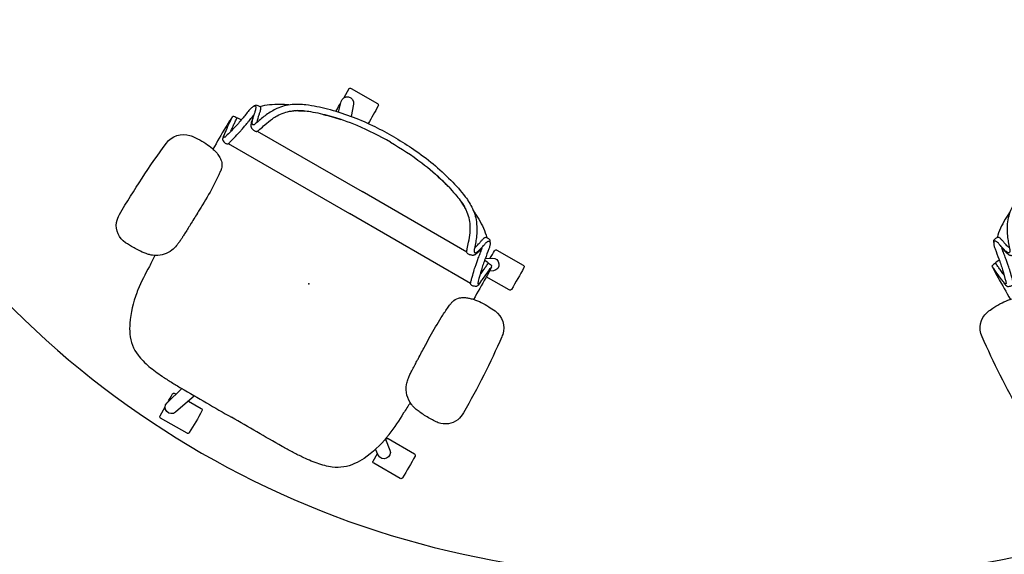
# Model space of a CAD drawing. Units: inches. Extents: x -8 to 290, y -16 to 156.
# Drawn here: x 90 to 159, y 101 to 139 of the extents above; entities that cross this region are included whole.
import ezdxf

# ---------------------------------------------------------------- set-up
doc = ezdxf.new("R2010")
doc.units = ezdxf.units.IN
doc.header["$MEASUREMENT"] = 0
for name, color, linetype in [('A-FURN', 7, 'Continuous'), ('SEAT', 5, 'Continuous'), ('WKSURF', 6, 'Continuous')]:
    doc.layers.add(name, color=color, linetype=linetype)

# ---------------------------------------------------------------- blocks, each defined once
blk = doc.blocks.new('xgntag_3060rl_0p')
at = {"layer": 'WKSURF'}
blk.add_arc((6.17, -93.875), 64, 30, 90, dxfattribs=at)
blk = doc.blocks.new('xgntag_3060ll_0p')
at = {"layer": 'WKSURF'}
blk.add_arc((6.17, -93.875), 64, 30, 90, dxfattribs=at)
blk = doc.blocks.new('1cosm_midback_arms_0p')
at = {"layer": 'SEAT'}
for p, q in [((2.425, 13.932), (2.428, 13.932)), ((-3.551, 13.587), (-3.547, 13.587)), ((-7.54, 10.19), (-7.541, 10.359)), ((-7.42, 10.505), (-7.513, 10.484)), ((-7.593, 9.862), (-7.593, 10.067)), ((-7.593, 10.067), (-7.593, 10.067)), ((-7.542, 10.189), (-7.542, 10.189)), ((-5.691, 9.814), (-5.691, 0.001)), ((8.525, 10.131), (7.916, 10.131)), ((-9.165, 9.071), (-9.165, 9.071)), ((-9.045, 9.156), (-9.041, 9.326)), ((-8.87, 9.559), (-9.001, 9.486)), ((-0.366, 9.243), (-1.069, 9.223)), ((1.581, 9.309), (1.587, 9.31)), ((-7.467, 8.483), (-7.467, 0.001)), ((-11.906, 0.152), (-11.906, -0.151)), ((-7.467, -8.482), (-7.467, 0.001)), ((-5.691, -9.813), (-5.691, 0.001)), ((-13.247, -4.404), (-12.533, -4.404)), ((13.247, -4.403), (12.535, -4.403)), ((-9.165, -9.07), (-9.165, -9.07)), ((-9.045, -9.155), (-9.041, -9.325)), ((-8.87, -9.558), (-9.001, -9.485)), ((1.581, -9.308), (1.587, -9.309)), ((-7.593, -9.861), (-7.593, -10.066)), ((-7.593, -10.066), (-7.593, -10.066)), ((-7.542, -10.188), (-7.542, -10.188)), ((-7.54, -10.189), (-7.541, -10.358)), ((-7.42, -10.504), (-7.513, -10.483)), ((-3.547, -13.586), (-3.551, -13.586)), ((2.428, -13.931), (2.425, -13.931))]:
    blk.add_line(p, q, dxfattribs=at)
for points in [[(-3.547, 13.587, -0.025371), (2.425, 13.932)], [(2.428, 13.932, -0.097416), (3.046, 13.817, -0.263135), (3.911, 12.745, -0.02848), (3.931, 12.571)], [(-4.872, 12.267, -0.329526), (-3.706, 13.562, -0.025291), (-3.551, 13.587)], [(-7.907, 10.118, -0.005317), (-8.524, 10.13, -0.404093), (-8.641, 10.25), (-8.642, 12.383, -0.406566), (-8.526, 12.503)], [(-8.526, 12.503, -0.015215), (-6.759, 12.504, -0.404095), (-6.642, 12.385), (-6.641, 10.542)], [(3.931, 12.571, -0.008237), (3.947, 12.184, -0.027653), (3.926, 11.345, -0.018127), (3.888, 11.023, -0.025902), (3.821, 10.706, -0.023644), (3.751, 10.486)], [(6.779, 10.129, -0.000182), (6.758, 10.13, -0.404093), (6.641, 10.25), (6.64, 12.383, -0.406566), (6.757, 12.503)], [(6.757, 12.503, -0.015215), (8.523, 12.504, -0.404095), (8.64, 12.385), (8.641, 10.251, -0.406567), (8.525, 10.131, -0.005319)], [(-4.824, 10.547, -0.036022), (-4.905, 11.135, -0.026358), (-4.912, 11.73, -0.018394), (-4.872, 12.267)], [(-8.915, 9.445, -0.32302), (-8.893, 9.536, -0.065564), (-8.845, 9.579, -0.062642), (-8.738, 9.636, -0.022502), (-8.655, 9.664, -0.029623), (-8.433, 9.714, -0.00042), (-7.69, 9.838, 0.007705), (-7.281, 9.911, 0.010203), (-6.892, 9.998, 0.001291), (-6.09, 10.2, 0.034428), (-5.986, 10.236, 0.109829), (-5.934, 10.27, 0.40271), (-5.933, 10.302, 0.087167), (-5.952, 10.317, 0.060212), (-6.025, 10.346, 0.02269), (-6.126, 10.368, 0.019341), (-6.426, 10.408, 0.006238), (-7.057, 10.467, -0.008552), (-7.358, 10.494, -0.071003), (-7.42, 10.505, -1.124994), (-7.416, 10.511, -0.054719), (-7.308, 10.522, -0.008938), (-6.57, 10.542, -0.00397), (-4.826, 10.555, -0.00397)], [(-7.698, 9.811), (-7.99, 10.24, -0.970099), (-7.27, 10.763), (-7.09, 10.531)], [(-7.541, 10.359, -0.112783), (-7.513, 10.484)], [(-6.126, 10.368, -0.144165), (-6.001, 10.373, -0.011693), (-5.907, 10.356, -0.025604), (-5.816, 10.333, -0.023122), (-5.775, 10.318, -0.114748), (-5.717, 10.275, -0.073146), (-5.676, 10.215, -0.070182), (-5.63, 10.072, -0.045592), (-5.62, 9.968)], [(-4.819, 10.523, -0.001339), (-4.824, 10.547)], [(-3.938, 9.35, -0.13846), (-4.376, 9.602, -0.062371), (-4.565, 9.849, -0.025877), (-4.649, 10.008, -0.029747), (-4.747, 10.258, -0.025103), (-4.819, 10.523)], [(-4.819, 10.523, 323.781498), (-4.819, 10.523)], [(3.751, 10.486, -0.210444), (2.701, 9.474, -0.04161), (2.367, 9.381, -0.006097), (2.31, 9.371)], [(6.759, 10.103), (7.27, 10.763, -0.970099), (7.99, 10.24), (7.731, 9.86)], [(-5.62, 9.968, -0.061954), (-5.63, 9.894, -0.068765), (-5.644, 9.857, -0.132749), (-5.685, 9.818, -0.038053), (-5.729, 9.797, -0.020456), (-5.79, 9.776, -0.009272), (-5.866, 9.755, -0.00216), (-6.128, 9.69, -0.00375), (-6.654, 9.559, -0.005826), (-6.831, 9.518, -0.009376), (-7.108, 9.464, -0.004667), (-7.394, 9.417, 0.000396), (-7.767, 9.358, 0.009139), (-8.106, 9.299, 0.009958), (-8.254, 9.267)], [(-7.593, 10.067, -0.19788), (-7.542, 10.189)], [(-6.558, 10.094, 0.002262), (-6.662, 10.104, 0.003859), (-7.003, 10.136, -0.000097), (-7.267, 10.158, -0.002591), (-7.548, 10.183)], [(-7.542, 10.189, -0.020872), (-7.541, 10.19, -0.013811), (-7.54, 10.191)], [(3.681, 10.337, -0.001153), (4.534, 10.293)], [(4.534, 10.293, -0.026044), (6.363, 10.166)], [(6.363, 10.166, 0.000831), (6.371, 10.165)], [(6.371, 10.165, -0.007276), (6.591, 10.133)], [(6.591, 10.133, -0.073515), (8.682, 9.484, -0.041882), (9.332, 9.099, -0.142587), (10.329, 7.864, -0.034329), (10.506, 7.352, -0.022856), (10.629, 6.807, -0.026816), (10.77, 5.662, -0.010359), (10.809, 4.881, -0.005352), (10.825, 4.09, -0.002666), (10.829, 0.001)], [(-11.271, 4.99, -0.034877), (-10.771, 6.456, -0.05021), (-10.305, 7.308, -0.087542), (-9.531, 8.091, -0.052088), (-8.772, 8.518, -0.015009), (-8.395, 8.669, -0.008364), (-7.947, 8.824, 0.027315), (-7.798, 8.88, 0.151903), (-7.71, 8.955, 0.27593), (-7.713, 9.02, 0.066567), (-7.735, 9.045, 0.070186), (-7.811, 9.097, 0.033849), (-7.933, 9.148, 0.025217), (-8.166, 9.215, 0.01256), (-8.446, 9.275, -0.011283), (-8.654, 9.316, -0.036208), (-8.8, 9.359, -0.066887), (-8.881, 9.403, -0.121629), (-8.915, 9.445, -0.173245)], [(-10.165, 7.495, -0.006474), (-10.04, 7.757, -0.009222), (-9.964, 7.904, -0.059572), (-9.165, 9.071)], [(-9.165, 9.071, -0.023633), (-9.044, 9.196)], [(-8.016, 8.818, 0.015399), (-8.104, 8.849, 0.011315), (-8.208, 8.879, 0.010861), (-8.372, 8.919, 0.007984), (-8.592, 8.964, -0.002541), (-8.704, 8.985, -0.010218), (-8.797, 9.006, -0.018665), (-8.881, 9.029, -0.023029), (-8.94, 9.051, -0.034538), (-8.985, 9.074, -0.097614), (-9.03, 9.113, -0.165278), (-9.045, 9.156)], [(-9.041, 9.326, -0.110933), (-9.001, 9.486)], [(-8.254, 9.267, -0.002789), (-8.116, 9.239, -0.005871), (-7.997, 9.213, -0.017908), (-7.801, 9.16, -0.012742), (-7.721, 9.133, -0.017251), (-7.652, 9.105, -0.019969), (-7.595, 9.077, -0.032305), (-7.562, 9.057, -0.033), (-7.54, 9.04, -0.047331), (-7.483, 8.978, -0.039195), (-7.461, 8.941, -0.042459), (-7.427, 8.858, -0.03991), (-7.402, 8.748, -0.03644), (-7.396, 8.666)], [(-3.722, 9.316, -0.003886), (-3.761, 9.32, -0.012053), (-3.843, 9.331, -0.020702), (-3.938, 9.35)], [(-3.369, 9.282, -0.001416), (-3.722, 9.316)], [(-1.069, 9.223, -0.015824), (-2.595, 9.232, -0.013357), (-3.369, 9.282)], [(0.562, 9.272, -0.001463), (-0.377, 9.243)], [(1.581, 9.309, -0.001555), (0.812, 9.28, -0.000379), (0.552, 9.271)], [(2.31, 9.371, -0.019302), (2.04, 9.336, -0.006577), (1.904, 9.325, -0.004062), (1.768, 9.318, -0.002467), (1.587, 9.31)], [(-7.396, 8.666, -0.067239), (-7.408, 8.575, -0.106254), (-7.439, 8.514, -0.037808), (-7.465, 8.485, -0.06884), (-7.5, 8.46, -0.03128), (-7.566, 8.432, -0.010318), (-7.676, 8.394, 0.006344), (-8.125, 8.248, 0.026219), (-8.755, 8, 0.02388), (-9.1, 7.821, 0.101312), (-9.89, 7.123, 0.012847), (-9.986, 6.989)], [(-11.471, 0.001, -0.031908), (-11.31, 2.613, -0.031541), (-10.928, 4.604, -0.024775), (-10.517, 5.912, -0.017691), (-10.319, 6.392, -0.029724), (-10.069, 6.861, -0.01037), (-9.986, 6.989)], [(-10.35, 7.243, 0.000444), (-10.349, 7.243)], [(-10.066, 6.866, 0.021366), (-10.24, 6.554, 0.013433), (-10.359, 6.302)], [(-11.906, 0.152, -0.017418), (-11.845, 1.666, -0.049267), (-11.271, 4.99)], [(-10.8, 5.063, 0.021747), (-11.111, 3.814)], [(-11.471, 0.001, 0.031908), (-11.31, -2.612, 0.031541), (-10.928, -4.602, 0.024775), (-10.517, -5.911, 0.017691), (-10.319, -6.391, 0.029724), (-10.069, -6.86, 0.01037), (-9.986, -6.988)], [(6.591, -10.132, 0.073515), (8.682, -9.483, 0.041882), (9.332, -9.098, 0.142587), (10.329, -7.863, 0.034329), (10.506, -7.351, 0.022856), (10.629, -6.806, 0.026816), (10.77, -5.661, 0.010359), (10.809, -4.88, 0.005352), (10.825, -4.089, 0.002666), (10.829, 0.001)], [(-11.906, -0.151, 0.017418), (-11.845, -1.665, 0.049267), (-11.271, -4.989)], [(-13.247, -4.404, -0.404093), (-13.364, -4.285), (-13.365, -2.151, -0.406566), (-13.248, -2.031)], [(-13.248, -2.031, -0.012345), (-11.815, -2.022, -0.012345)], [(11.363, -3.186), (11.362, -2.151, -0.406566), (11.479, -2.031)], [(11.479, -2.031, -0.015215), (13.246, -2.03, -0.404095), (13.362, -2.15), (13.364, -4.283, -0.406567), (13.247, -4.403, -0.006381)], [(-11.465, -4.218), (-12.208, -4.434, -0.970099), (-12.483, -3.588), (-11.649, -3.289)], [(10.831, -2.995), (12.483, -3.588, -0.970099), (12.208, -4.434), (10.828, -4.032)], [(-10.8, -5.062, -0.021747), (-11.111, -3.813)], [(-11.425, -4.388, -0.120861), (-11.48, -4.403, -0.005731), (-12.146, -4.416, -0.005731)], [(12.147, -4.417, -0.005735), (11.481, -4.404, -0.404093), (11.364, -4.285), (11.364, -4.188)], [(-11.271, -4.989, 0.034877), (-10.771, -6.455, 0.05021), (-10.305, -7.307, 0.087542), (-9.531, -8.09, 0.052088), (-8.772, -8.517, 0.015009), (-8.395, -8.668, 0.008364), (-7.947, -8.823, -0.027315), (-7.798, -8.879, -0.151903), (-7.71, -8.954, -0.27593), (-7.713, -9.019, -0.066567), (-7.735, -9.044, -0.070186), (-7.811, -9.096, -0.033849), (-7.933, -9.147, -0.025217), (-8.166, -9.214, -0.01256), (-8.446, -9.274, 0.011283), (-8.654, -9.315, 0.036208), (-8.8, -9.358, 0.066887), (-8.881, -9.402, 0.487373), (-8.884, -9.578)], [(-10.066, -6.865, -0.021366), (-10.24, -6.553, -0.013433), (-10.359, -6.301)], [(-10.35, -7.242, -0.000444), (-10.349, -7.242)], [(-10.165, -7.494, 0.006474), (-10.04, -7.756, 0.009222), (-9.964, -7.903, 0.059572), (-9.165, -9.07)], [(-7.396, -8.665, 0.067239), (-7.408, -8.574, 0.106254), (-7.439, -8.513, 0.037808), (-7.465, -8.484, 0.06884), (-7.5, -8.459, 0.03128), (-7.566, -8.431, 0.010318), (-7.676, -8.393, -0.006344), (-8.125, -8.247, -0.026219), (-8.755, -7.999, -0.02388), (-9.1, -7.82, -0.101312), (-9.89, -7.122, -0.012847), (-9.986, -6.988)], [(-8.016, -8.817, -0.015399), (-8.104, -8.847, -0.011315), (-8.208, -8.878, -0.010861), (-8.372, -8.918, -0.007984), (-8.592, -8.963, 0.002541), (-8.704, -8.984, 0.010218), (-8.797, -9.005, 0.018665), (-8.881, -9.028, 0.023029), (-8.94, -9.05, 0.034538), (-8.985, -9.073, 0.097614), (-9.03, -9.112, 0.165278), (-9.045, -9.155)], [(-8.254, -9.266, 0.002789), (-8.116, -9.238, 0.005871), (-7.997, -9.212, 0.017908), (-7.801, -9.159, 0.012742), (-7.721, -9.132, 0.017251), (-7.652, -9.104, 0.019969), (-7.595, -9.076, 0.032305), (-7.562, -9.056, 0.033), (-7.54, -9.039, 0.047331), (-7.483, -8.977, 0.039195), (-7.461, -8.94, 0.042459), (-7.427, -8.857, 0.03991), (-7.402, -8.747, 0.03644), (-7.396, -8.665)], [(-9.165, -9.07, 0.023633), (-9.044, -9.195)], [(-9.041, -9.325, 0.110933), (-9.001, -9.485)], [(-8.893, -9.535, 0.065564), (-8.845, -9.578, 0.062642), (-8.738, -9.635, 0.022502), (-8.655, -9.663, 0.029623), (-8.433, -9.713, 0.00042), (-7.69, -9.837, -0.007705), (-7.281, -9.91, -0.010203), (-6.892, -9.997, -0.001291), (-6.09, -10.199, -0.034428), (-5.986, -10.235, -0.109829), (-5.934, -10.269, -0.40271), (-5.933, -10.301, -0.087167), (-5.952, -10.316, -0.060212), (-6.025, -10.345, -0.02269), (-6.126, -10.367, -0.019341), (-6.426, -10.407, -0.006238), (-7.057, -10.466, 0.008552), (-7.358, -10.493, 0.071003), (-7.42, -10.504, 1.124994), (-7.416, -10.51, 0.054719), (-7.308, -10.521, 0.008938), (-6.57, -10.541, 0.003969), (-4.826, -10.554, 0.003969)], [(-5.62, -9.967, 0.061954), (-5.63, -9.893, 0.199874), (-5.685, -9.817, 0.038053), (-5.729, -9.796, 0.020456), (-5.79, -9.775, 0.009272), (-5.866, -9.754, 0.00216), (-6.128, -9.689, 0.00375), (-6.654, -9.558, 0.005826), (-6.831, -9.517, 0.009376), (-7.108, -9.463, 0.004667), (-7.394, -9.416, -0.000396), (-7.767, -9.357, -0.009139), (-8.106, -9.298, -0.009958), (-8.254, -9.266)], [(-4.819, -10.522, -0.035544), (-4.711, -10.154, -0.0482), (-4.552, -9.826, -0.073356), (-4.326, -9.554, -0.121464), (-3.938, -9.349)], [(-3.938, -9.349, -0.015539), (-3.87, -9.334, -0.010044), (-3.816, -9.325, -0.010019), (-3.746, -9.317, -0.002381), (-3.722, -9.315)], [(-3.722, -9.315, -0.001524), (-3.369, -9.281)], [(-3.369, -9.281, -0.012208), (-2.739, -9.237, -0.017736), (-1.069, -9.222)], [(-1.069, -9.222, -0.000683), (-0.709, -9.232, -0.000243), (-0.366, -9.242)], [(-0.377, -9.242, -0.001359), (0.562, -9.271)], [(0.552, -9.27, -0.001215), (1.326, -9.298, -0.000544), (1.581, -9.308)], [(1.587, -9.309, -0.003276), (1.813, -9.319, -0.004512), (1.95, -9.327, -0.007223), (2.085, -9.339, -0.0162), (2.31, -9.37)], [(2.31, -9.37, -0.054595), (2.756, -9.495, -0.168353), (3.657, -10.285, -0.035768), (3.751, -10.485)], [(-7.593, -10.066, 0.19788), (-7.542, -10.188)], [(-6.558, -10.093, -0.002262), (-6.662, -10.103, -0.003859), (-7.003, -10.135, 0.000097), (-7.267, -10.157, 0.002591), (-7.548, -10.182)], [(-7.542, -10.188, 0.020872), (-7.54, -10.19)], [(-7.541, -10.358, 0.112783), (-7.513, -10.483)], [(-6.126, -10.367, 0.144165), (-6.001, -10.372, 0.011693), (-5.907, -10.355, 0.025604), (-5.816, -10.332, 0.023122), (-5.775, -10.317, 0.114748), (-5.717, -10.274, 0.073146), (-5.676, -10.214, 0.070182), (-5.63, -10.071, 0.045592), (-5.62, -9.967)], [(3.684, -10.336, 0.001149), (4.534, -10.292)], [(4.534, -10.292, 0.026044), (6.363, -10.165)], [(6.363, -10.165, -0.000831), (6.371, -10.164)], [(6.371, -10.164, 0.007276), (6.591, -10.132)], [(-4.872, -12.266, -0.013689), (-4.908, -11.836, -0.02811), (-4.908, -11.186, -0.034561), (-4.835, -10.599, -0.003559), (-4.824, -10.546)], [(-4.824, -10.546, -0.001341), (-4.819, -10.522)], [(3.751, -10.485, -0.005924), (3.764, -10.52)], [(3.764, -10.52, -0.026246), (3.837, -10.768, -0.02409), (3.896, -11.087, -0.026243), (3.946, -11.666, -0.008689), (3.95, -11.925, -0.015343), (3.931, -12.57)], [(-3.551, -13.586, -0.329532), (-4.847, -12.421, -0.025303), (-4.872, -12.266)], [(3.931, -12.57, -0.302264), (3.012, -13.829, -0.092428), (2.428, -13.931)], [(2.425, -13.931, -0.02537), (-3.547, -13.586)]]:
    blk.add_lwpolyline(points, format="xyb", dxfattribs=at)
blk.add_point((0, 0), dxfattribs=at)

msp = doc.modelspace()

# ---------------------------------------------------------------- block references
at = {"layer": 'A-FURN'}
for name, p, rotation in [('xgntag_3060rl_0p', (231.319, 121.907), 239.9999999999999), ('1cosm_midback_arms_0p', (110.119, 119.963), 239.9999999999999), ('1cosm_midback_arms_0p', (170.879, 119.963), 300.0000000000001), ('xgntag_3060ll_0p', (140.766, 69.626), 180)]:
    msp.add_blockref(name, p, dxfattribs=dict(at, rotation=rotation))

doc.saveas('drawing.dxf')
